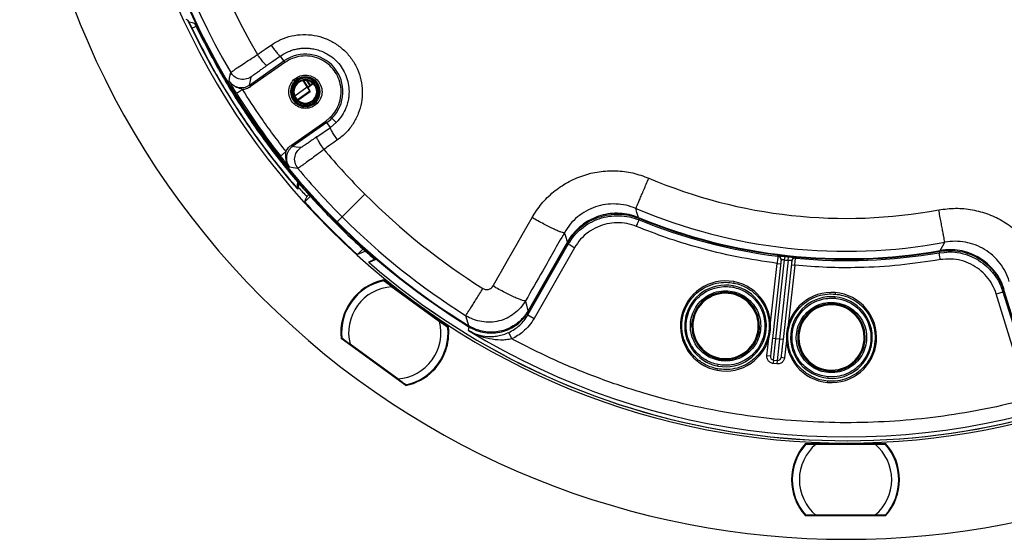
# Model space of a CAD drawing. Units: millimetres. Extents: x 69 to 1126, y 56 to 792.
# Drawn here: x 465 to 604, y 476 to 549 of the extents above; entities that cross this region are included whole.
import ezdxf

# ---------------------------------------------------------------- set-up
doc = ezdxf.new("R2010")
doc.units = ezdxf.units.MM
doc.layers.add('10', color=1, linetype='Continuous')
doc.styles.add('SLDTEXTSTYLE3', font='TXT', dxfattribs={"width": 0.7})
doc.dimstyles.new('SLDDIMSTYLE0', dxfattribs={"dimtxt": 12.733073, "dimasz": 12.733073, "dimexe": 0, "dimexo": 0.0625, "dimgap": 3.183268, "dimtad": 1, "dimdec": 1, "dimrnd": 1e-09, "dimzin": 12, "dimdsep": 46, "dimtxsty": 'SLDTEXTSTYLE3', "dimsah": 1, "dimcen": 0, "dimadec": 0, "dimazin": 3, "dimtfac": 1, "dimtdec": 1, "dimtofl": 0, "dimtmove": 0, "dimatfit": 3, "dimfxl": 1, "dimfrac": 2, "dimtolj": 1, "dimtzin": 12, "dimarcsym": 0})

# ---------------------------------------------------------------- blocks, each defined once
blk = doc.blocks.new('_D_4')
at = {"layer": '10'}
for p, q in [((670.55, 541.02), (762.75, 487.79)), ((741.08, 536.57), (733.68, 523.74)), ((743.49, 535.18), (741.08, 536.57)), ((733.68, 523.74), (736.08, 522.35)), ((769.15, 520.37), (771.56, 518.98)), ((771.56, 518.98), (764.15, 506.15)), ((764.15, 506.15), (761.75, 507.54))]:
    blk.add_line(p, q, dxfattribs=at)
blk.add_solid([(670.55, 541.02), (680.6, 532.95), (682.56, 536.35)], dxfattribs=at)
at = {"layer": '10', "char_height": 11.113, "attachment_point": 1, "rotation": 330, "style": 'SLDTEXTSTYLE3'}
for s, insert in [('8.10', (743.24, 534.76)), ('%%c', (725.61, 525.69)), ('205.7', (737.8, 518.66))]:
    blk.add_mtext(s, dxfattribs=dict(at, insert=insert))

msp = doc.modelspace()

# ---------------------------------------------------------------- linework, layer by layer
at = {"color": 7, "linetype": 'Continuous', "lineweight": 25}
for p, q in [((489.91, 548.3), (489.36, 548.04)), ((497.42, 540.03), (502.27, 543.43)), ((502.27, 543.43), (501.78, 544.13)), ((502.27, 543.43), (502.41, 543.22)), ((502.41, 543.22), (497.57, 539.83)), ((503.64, 540.76), (503.82, 540.58)), ((505.55, 539.77), (504.99, 540.67)), ((505.67, 539.77), (505.09, 540.69)), ((505.44, 540.69), (505.92, 539.93)), ((506.06, 540.03), (505.62, 540.64)), ((503.8, 538.54), (505.55, 539.77)), ((503.82, 540.58), (503.85, 540.55)), ((503.85, 540.55), (503.95, 540.45)), ((504.08, 540.32), (503.95, 540.45)), ((504.17, 540.23), (504.08, 540.32)), ((505.92, 539.21), (505.55, 539.77)), ((505.67, 539.77), (505.57, 539.79)), ((505.57, 539.79), (505.89, 539.28)), ((505.63, 539.7), (506.41, 540.25)), ((506.43, 540.24), (505.64, 539.69)), ((505.92, 539.93), (506.06, 540.03)), ((504.16, 537.98), (505.92, 539.21)), ((505.99, 539.1), (504.26, 537.88)), ((506, 539.1), (505.99, 539.1)), ((506.43, 537.97), (506.53, 537.87)), ((506.53, 537.87), (506.65, 537.75)), ((506.75, 537.65), (506.65, 537.75)), ((506.78, 537.62), (506.75, 537.65)), ((506.96, 537.44), (506.78, 537.62)), ((509.04, 535.36), (508.86, 535.54)), ((509.04, 535.36), (509.64, 534.76)), ((503.34, 531.58), (508.19, 534.97)), ((508.33, 534.77), (503.48, 531.37)), ((506.91, 532.74), (508.82, 534.07)), ((508.33, 534.77), (508.19, 534.97)), ((508.82, 534.07), (508.33, 534.77)), ((509.64, 534.76), (508.82, 534.07)), ((504.17, 525.5), (504.26, 526.38)), ((505.21, 523.59), (506.01, 524.39)), ((510.5, 521.46), (513.69, 524.65)), ((510.5, 521.46), (509.79, 520.75)), ((552.23, 521.27), (552.29, 521.05)), ((509.73, 520.69), (509.6, 520.56)), ((508.82, 519.78), (508.76, 519.71)), ((536.63, 507.66), (542.32, 517.61)), ((542.21, 517.95), (536.66, 508.25)), ((536.69, 508.12), (542.24, 517.84)), ((543.19, 517.12), (537.5, 507.16)), ((512.63, 516.17), (513.42, 516.95)), ((572.77, 515.4), (572.83, 515.9)), ((573.27, 515.35), (573.32, 515.84)), ((594.64, 516.62), (594.53, 516.42)), ((594.53, 516.42), (595.23, 516.47)), ((514.2, 515.11), (515.05, 515.49)), ((515.14, 515.41), (514.29, 515.02)), ((570.79, 506.54), (571.71, 514.92)), ((572.28, 515.46), (571.05, 504.33)), ((571.55, 504.28), (572.77, 515.4)), ((571.71, 514.92), (572.21, 514.87)), ((573.27, 515.35), (572.05, 504.22)), ((573.77, 515.29), (572.55, 504.17)), ((574.2, 514.65), (573.28, 506.26)), ((573.7, 514.7), (574.2, 514.65)), ((516.34, 512.58), (525.45, 505.95)), ((516.42, 512.53), (516.45, 512.39)), ((517.02, 512.09), (517.05, 511.95)), ((517.48, 511.63), (524.2, 506.74)), ((565.52, 511.75), (565.49, 511.56)), ((565.63, 512.34), (565.6, 512.15)), ((603.26, 511.56), (603.52, 510.91)), ((565.37, 510.97), (565.34, 510.77)), ((579.86, 510.2), (579.84, 510)), ((579.91, 510.79), (579.89, 510.59)), ((605.96, 499.66), (602.57, 510.61)), ((603.52, 510.91), (606.92, 499.96)), ((603.64, 511.11), (606.96, 500.43)), ((579.79, 509.4), (579.77, 509.2)), ((536.63, 507.66), (536.69, 508.12)), ((536.63, 507.66), (537.5, 507.16)), ((524.78, 506.44), (524.63, 506.43)), ((525.23, 505.99), (525.38, 506)), ((534.35, 504.28), (533.93, 505.19)), ((519.45, 497.7), (510.34, 504.34)), ((510.56, 504.3), (510.41, 504.29)), ((511.16, 503.86), (511.01, 503.85)), ((518.31, 498.66), (511.59, 503.55)), ((570.28, 501.9), (570.55, 504.31)), ((571.55, 504.28), (571.05, 504.33)), ((571.22, 501.3), (571.55, 504.28)), ((572.05, 504.22), (571.55, 504.28)), ((572.05, 504.22), (571.72, 501.24)), ((572.55, 504.17), (572.05, 504.22)), ((573.03, 504.03), (572.77, 501.63)), ((570.78, 501.85), (570.28, 501.9)), ((563.39, 500.45), (563.43, 500.65)), ((563.54, 501.24), (563.58, 501.44)), ((571.22, 501.3), (571.17, 500.8)), ((571.67, 500.75), (571.17, 500.8)), ((571.22, 501.3), (571.72, 501.24)), ((571.72, 501.24), (571.67, 500.75)), ((572.27, 501.69), (572.77, 501.63)), ((563.28, 499.86), (563.32, 500.06)), ((578.95, 499.53), (578.96, 499.73)), ((518.74, 498.34), (518.77, 498.2)), ((519.37, 497.76), (519.34, 497.9)), ((578.83, 498.14), (578.84, 498.34)), ((578.88, 498.74), (578.89, 498.94)), ((575.72, 489.55), (586.99, 489.53)), ((575.81, 489.55), (575.92, 489.45)), ((576.56, 489.55), (576.67, 489.45)), ((577.2, 489.45), (585.51, 489.43)), ((586.04, 489.43), (586.15, 489.54)), ((586.79, 489.43), (586.9, 489.53)), ((586.98, 479.33), (575.71, 479.35)), ((575.91, 479.45), (575.8, 479.35)), ((576.66, 479.45), (576.55, 479.35)), ((585.5, 479.43), (577.19, 479.45)), ((586.14, 479.34), (586.03, 479.43)), ((586.89, 479.33), (586.78, 479.43))]:
    msp.add_line(p, q, dxfattribs=at)
at = {"color": 7, "linetype": 'Continuous', "lineweight": 25, "flags": 128}
for points in [[(488.75, 549.19), (488.62, 549.23), (488.52, 549.26)], [(488.95, 548.95), (489.35, 548.85), (489.66, 548.77)], [(501.78, 544.13), (500.71, 543.38), (499.87, 542.79)], [(494.56, 540.65), (494.69, 541.3), (494.8, 541.81)], [(497.42, 540.03), (497.56, 540.68), (497.67, 541.18)], [(506.3, 540.21), (506.18, 540.38), (506.1, 540.48)], [(506.32, 540.33), (506.31, 540.26), (506.3, 540.21)], [(504.65, 531.22), (504, 531.3), (503.48, 531.37)], [(504.26, 528.3), (503.6, 528.4), (503.08, 528.47)], [(504.15, 525.45), (504.16, 525.48), (504.17, 525.5)], [(505.21, 523.59), (505.38, 523.99), (505.51, 524.31)], [(552.2, 521.38), (551.99, 522.09), (551.83, 522.66)], [(531.72, 511.73), (532.4, 512.93), (533.09, 514.14), (533.77, 515.34), (534.46, 516.55), (535.15, 517.75), (535.83, 518.96), (536.52, 520.16), (537.21, 521.37)], [(542.21, 517.95), (541.96, 518.68), (541.77, 519.24)], [(542.24, 517.84), (542.27, 517.76), (542.29, 517.71), (542.3, 517.66), (542.32, 517.61)], [(594.69, 516.72), (595.05, 517.38), (595.33, 517.89)], [(513.75, 516.64), (513.12, 516.37), (512.63, 516.17)], [(571.83, 515.92), (571.84, 515.97), (571.84, 516.01)], [(574.31, 515.74), (574.3, 515.69), (574.3, 515.64)], [(603.64, 511.1), (603.57, 510.99), (603.52, 510.91)], [(603.64, 511.11), (603.64, 511.1), (603.64, 511.1)], [(536.66, 508.25), (536.46, 509.03), (536.3, 509.65)], [(528.3, 506.11), (528.07, 506.92), (527.89, 507.55)], [(528.28, 505.45), (528.32, 505.75), (528.34, 505.99)]]:
    msp.add_lwpolyline(points, dxfattribs=at)
at = {"color": 7, "linetype": 'Continuous', "lineweight": 25}
for centre, radius, start, end in [((581.48, 592.44), 116.4, 315, 135), ((581.48, 592.44), 102.85, 45, 225), ((581.48, 592.44), 101.48, 45, 225), ((581.48, 592.44), 101.39, 45, 225), ((581.48, 592.44), 116.4, 135, 315), ((581.48, 592.44), 100.39, 129.713, 210.287), ((581.48, 592.44), 95.87, 129.8777, 210.1223), ((581.48, 592.44), 102.85, 225, 45), ((581.48, 592.44), 102.32, 204.9688, 220.9006), ((581.48, 592.44), 102.32, 205.0039, 220.9691), ((505.3, 539.1), 5.29, 315, 125), ((505.3, 539.1), 2.1, 315, 135), ((505.3, 539.1), 2.05, 315, 135), ((505.3, 539.1), 1.91, 315, 135), ((505.3, 539.1), 1.73, 315, 135), ((505.3, 539.1), 1.6, 315, 135), ((505.3, 539.1), 2.1, 135, 315), ((505.3, 539.1), 2.05, 135, 315), ((505.3, 539.1), 1.91, 135, 315), ((505.3, 539.1), 1.73, 135, 315), ((505.3, 539.1), 1.6, 135, 315), ((581.48, 592.44), 101.21, 211.9399, 218.0601), ((505.3, 539.1), 5.29, 305, 315), ((581.48, 592.44), 95.87, 219.8777, 225), ((581.48, 592.44), 100.39, 219.713, 225), ((581.48, 592.44), 71.18, 246.98, 280.52), ((514.31, 525.27), 10.08, 174.1753, 179.4872), ((581.48, 592.44), 102.05, 220.8963, 221.8859), ((581.48, 592.44), 95.87, 225, 237.7367), ((581.48, 592.44), 102.75, 222.0713, 225), ((581.48, 592.44), 75.82, 246.98, 280.52), ((581.48, 592.44), 100.39, 225, 237.7367), ((581.48, 592.44), 76.86, 247.6045, 279.8955), ((581.48, 592.44), 76.95, 247.657, 279.843), ((581.48, 592.44), 101.48, 225, 238.4211), ((581.48, 592.44), 101.39, 225, 238.3665), ((581.48, 592.44), 77.13, 247.7628, 262.8122), ((581.48, 592.44), 102.75, 225, 227.9287), ((571.77, 515.42), 0.5, 353.7358, 82.8133), ((571.78, 515.51), 0.5, 353.7358, 82.8122), ((581.48, 592.44), 77.03, 263.55, 263.9195), ((574.26, 515.24), 0.5, 84.6573, 173.7337), ((581.48, 592.44), 77.13, 264.6574, 279.7372), ((581.48, 592.44), 102.51, 229.0462, 294.8811), ((581.48, 592.44), 102.51, 229.0464, 294.9161), ((574.25, 515.15), 0.5, 84.6562, 173.7337), ((517.89, 505.14), 7.6, 101.7816, 186.0784), ((517.89, 505.14), 7.5, 102.1077, 185.7283), ((517.89, 505.14), 6.5, 93.6331, 194.2028), ((564.46, 506.1), 6.35, 79.3384, 259.3384), ((564.46, 506.1), 5.75, 79.3384, 259.3384), ((564.46, 506.1), 6.35, 259.3384, 79.3384), ((564.46, 506.1), 5.75, 259.3384, 79.3384), ((564.46, 506.1), 4.75, 79.3384, 259.3384), ((564.46, 506.1), 4.6, 79.3384, 259.3384), ((564.46, 506.1), 4.75, 259.3384, 79.3384), ((564.46, 506.1), 4.6, 259.3384, 79.3384), ((579.37, 504.47), 6.35, 85.1017, 265.1017), ((579.37, 504.47), 5.75, 85.1017, 265.1017), ((579.37, 504.47), 6.35, 265.1017, 85.1017), ((579.37, 504.47), 5.75, 265.1017, 85.1017), ((579.37, 504.47), 4.75, 85.1017, 265.1017), ((579.37, 504.47), 4.6, 85.1017, 265.1017), ((579.37, 504.47), 4.75, 265.1017, 85.1017), ((579.37, 504.47), 4.6, 265.1017, 85.1017), ((517.89, 505.14), 6.5, 273.6331, 14.2028), ((517.89, 505.14), 7.5, 282.1077, 5.7283), ((517.89, 505.14), 7.6, 315, 6.0784), ((581.48, 592.44), 101.97, 238.5528, 288.9472), ((571.28, 501.79), 0.5, 173.7348, 263.7348), ((571.78, 501.74), 0.5, 263.7348, 315), ((571.78, 501.74), 0.5, 315, 353.7348), ((517.89, 505.14), 7.6, 281.7816, 315), ((581.35, 484.44), 7.6, 137.7816, 222.0784), ((581.35, 484.44), 7.5, 138.1077, 221.7283), ((581.35, 484.44), 6.5, 129.6331, 230.2028), ((581.35, 484.44), 6.5, 309.6331, 50.2028), ((581.35, 484.44), 7.5, 318.1077, 41.7283), ((581.35, 484.44), 7.6, 317.7816, 42.0784)]:
    msp.add_arc(centre, radius, start, end, dxfattribs=at)
for points, knots in [([(489.36, 548.04), (489.3, 548.16), (489.19, 548.4), (489.05, 548.7), (488.96, 548.91), (488.95, 548.94), (488.95, 548.95)], [0, 0, 0, 0, 0.250008, 0.499775, 0.749438, 1, 1, 1, 1]), ([(489.66, 548.77), (489.67, 548.76), (489.67, 548.75), (489.72, 548.68), (489.8, 548.51), (489.95, 548.21), (490.06, 547.99), (490.12, 547.87)], [0, 0, 0, 0, 0.1293, 0.260347, 0.513096, 0.759613, 1, 1, 1, 1]), ([(490.12, 547.87), (491.14, 545.87), (493.19, 541.87), (496.75, 536.14), (500.67, 530.65), (504.93, 525.42), (508.04, 522.18), (509.6, 520.56)], [0, 0, 0, 0, 0.2, 0.4, 0.6, 0.8, 1, 1, 1, 1]), ([(500.47, 545.67), (500.92, 545.95), (501.83, 546.52), (503.37, 547.01), (504.96, 547.2), (506.57, 547.09), (508.12, 546.65), (509.56, 545.93), (510.83, 544.93), (511.88, 543.71), (512.68, 542.3), (513.18, 540.77), (513.37, 539.16), (513.24, 537.56), (512.8, 536.01), (512.07, 534.58), (511.08, 533.3), (510.25, 532.64), (509.83, 532.31)], [0, 0, 0, 0, 0.062501, 0.125003, 0.187502, 0.250012, 0.312499, 0.375007, 0.437505, 0.50001, 0.562509, 0.625001, 0.687513, 0.750006, 0.812513, 0.875003, 0.9375, 1, 1, 1, 1]), ([(498.56, 544.33), (498.92, 544.58), (499.55, 545.03), (500.19, 545.48), (500.47, 545.67)], [0, 0, 0, 0, 0.559999, 1, 1, 1, 1]), ([(500.47, 545.67), (500.62, 545.46), (500.93, 545.04), (501.34, 544.52), (501.66, 544.17), (501.74, 544.14), (501.78, 544.13)], [0, 0, 0, 0, 0.250454, 0.500141, 0.75007, 1, 1, 1, 1]), ([(501.78, 544.13), (502.04, 544.29), (502.51, 544.6), (503.22, 544.89), (503.84, 545.08), (504.43, 545.19), (505.01, 545.25), (505.56, 545.25), (506.19, 545.19), (506.88, 545.06), (507.63, 544.81), (508.43, 544.42), (509.26, 543.85), (510.04, 543.07), (510.68, 542.15), (511.15, 541.12), (511.42, 539.99), (511.47, 539.01), (511.39, 538.18), (511.26, 537.51), (510.98, 536.69), (510.49, 535.71), (509.94, 535.08), (509.64, 534.76)], [0, 0, 0, 0, 0.0509165, 0.0926617, 0.1252207, 0.1587861, 0.1908392, 0.2213798, 0.250408, 0.2942643, 0.3372317, 0.3793154, 0.4407481, 0.5002308, 0.5609349, 0.6227593, 0.6857292, 0.7498679, 0.7842914, 0.8216303, 0.8618851, 0.9276751, 1, 1, 1, 1]), ([(495.21, 542.11), (495.39, 542.24), (495.74, 542.49), (496.55, 543.03), (497.5, 543.65), (498.21, 544.1), (498.56, 544.33)], [0, 0, 0, 0, 0.250008, 0.500011, 0.750009, 1, 1, 1, 1]), ([(499.87, 542.79), (499.83, 542.8), (499.75, 542.83), (499.43, 543.18), (499.02, 543.7), (498.71, 544.12), (498.56, 544.33)], [0, 0, 0, 0, 0.2499449, 0.4999148, 0.7495908, 1, 1, 1, 1]), ([(508.86, 535.54), (509.13, 535.84), (509.66, 536.45), (510.16, 537.61), (510.39, 538.88), (510.28, 540.16), (509.86, 541.34), (509.19, 542.37), (508.31, 543.2), (507.21, 543.82), (505.97, 544.15), (504.68, 544.15), (503.45, 543.85), (502.76, 543.43), (502.41, 543.22)], [0, 0, 0, 0, 0.0802779, 0.1632886, 0.2499996, 0.3366799, 0.419708, 0.4999995, 0.5802696, 0.6632883, 0.7499993, 0.8366796, 0.9197059, 1, 1, 1, 1]), ([(494.8, 541.81), (494.82, 541.83), (494.86, 541.87), (495.09, 542.03), (495.21, 542.11)], [0, 0, 0, 0, 0.490647, 1, 1, 1, 1]), ([(498.69, 541.95), (498.78, 542.01), (498.99, 542.16), (499.33, 542.41), (499.65, 542.63), (499.82, 542.75), (499.87, 542.79)], [0, 0, 0, 0, 0.243845, 0.596387, 0.864929, 1, 1, 1, 1]), ([(495.6, 538.9), (495.48, 539.09), (495.24, 539.48), (494.96, 539.95), (494.74, 540.33), (494.62, 540.54), (494.56, 540.65)], [0, 0, 0, 0, 0.278891, 0.55579, 0.772412, 1, 1, 1, 1]), ([(494.56, 540.65), (494.63, 540.53), (494.79, 540.31), (495.1, 540.04), (495.46, 539.83), (495.85, 539.7), (496.26, 539.66), (496.67, 539.7), (497.07, 539.82), (497.3, 539.96), (497.42, 540.03)], [0, 0, 0, 0, 0.125202, 0.250521, 0.375563, 0.500218, 0.625023, 0.750073, 0.875074, 1, 1, 1, 1]), ([(496.45, 539.43), (496.17, 539.51), (495.68, 539.65), (495, 540.05), (494.71, 540.44), (494.56, 540.65)], [0, 0, 0, 0, 0.373996, 0.660944, 1, 1, 1, 1]), ([(497.67, 541.18), (497.39, 541.04), (496.84, 540.76), (495.95, 540.85), (495.23, 541.22), (494.94, 541.62), (494.8, 541.81)], [0, 0, 0, 0, 0.2795351, 0.5588418, 0.7791524, 1, 1, 1, 1]), ([(497.67, 541.18), (497.69, 541.2), (497.73, 541.24), (497.98, 541.43), (498.26, 541.64), (498.5, 541.81), (498.65, 541.92), (498.69, 541.95)], [0, 0, 0, 0, 0.312365, 0.567285, 0.764215, 0.922208, 1, 1, 1, 1]), ([(506.96, 537.44), (506.73, 537.25), (506.25, 536.87), (505.3, 536.69), (504.37, 536.88), (503.6, 537.4), (503.08, 538.17), (502.89, 539.1), (503.07, 540.04), (503.46, 540.53), (503.64, 540.76)], [0, 0, 0, 0, 0.120054, 0.25, 0.379946, 0.5, 0.620054, 0.75, 0.879946, 1, 1, 1, 1]), ([(503.64, 540.76), (503.87, 540.94), (504.36, 541.33), (505.3, 541.51), (506.23, 541.32), (507, 540.8), (507.52, 540.03), (507.71, 539.1), (507.53, 538.15), (507.15, 537.67), (506.96, 537.44)], [0, 0, 0, 0, 0.120054, 0.25, 0.379946, 0.5, 0.620054, 0.75, 0.879946, 1, 1, 1, 1]), ([(495.6, 538.9), (495.61, 538.91), (495.64, 538.93), (495.84, 539.05), (496.12, 539.22), (496.34, 539.36), (496.45, 539.43)], [0, 0, 0, 0, 0.25, 0.5, 0.75, 1, 1, 1, 1]), ([(496.45, 539.43), (496.64, 539.46), (497.04, 539.52), (497.38, 539.72), (497.57, 539.83)], [0, 0, 0, 0, 0.476164, 1, 1, 1, 1]), ([(502.58, 530.66), (501.37, 532.26), (499.22, 535.1), (497.29, 538.11), (496.45, 539.43)], [0, 0, 0, 0, 0.559987, 1, 1, 1, 1]), ([(505.92, 539.93), (505.88, 539.91), (505.81, 539.86), (505.73, 539.8), (505.68, 539.77), (505.67, 539.77), (505.67, 539.77)], [0, 0, 0, 0, 0.2706497, 0.5625606, 0.7896199, 1, 1, 1, 1]), ([(506, 539.1), (505.99, 539.11), (505.99, 539.11), (505.96, 539.16), (505.93, 539.22), (505.9, 539.26), (505.89, 539.28)], [0, 0, 0, 0, 0.270081, 0.562243, 0.789643, 1, 1, 1, 1]), ([(506.3, 540.21), (506.3, 540.21), (506.29, 540.2), (506.24, 540.16), (506.16, 540.1), (506.09, 540.06), (506.06, 540.03)], [0, 0, 0, 0, 0.2505851, 0.4997865, 0.7492017, 1, 1, 1, 1]), ([(505.99, 539.1), (505.99, 539.11), (505.98, 539.12), (505.94, 539.18), (505.92, 539.21)], [0, 0, 0, 0, 0.559987, 1, 1, 1, 1]), ([(508.19, 534.97), (508.32, 535.07), (508.56, 535.24), (508.77, 535.45), (508.86, 535.54)], [0, 0, 0, 0, 0.559887, 1, 1, 1, 1]), ([(509.83, 532.31), (509.68, 532.52), (509.47, 532.84), (509.22, 533.23), (509.05, 533.51), (508.93, 533.74), (508.82, 533.97), (508.82, 534.03), (508.82, 534.07)], [0, 0, 0, 0, 0.2395839, 0.3684422, 0.5, 0.6315578, 0.7604161, 1, 1, 1, 1]), ([(506.91, 532.74), (506.67, 532.57), (506.25, 532.28), (505.88, 532.02), (505.72, 531.91)], [0, 0, 0, 0, 0.559805, 1, 1, 1, 1]), ([(507.91, 530.98), (507.77, 531.19), (507.47, 531.62), (507.13, 532.19), (506.91, 532.61), (506.91, 532.69), (506.91, 532.74)], [0, 0, 0, 0, 0.25041, 0.500085, 0.750056, 1, 1, 1, 1]), ([(509.83, 532.31), (509.47, 532.06), (508.83, 531.62), (508.19, 531.17), (507.91, 530.98)], [0, 0, 0, 0, 0.56, 1, 1, 1, 1]), ([(502.58, 530.66), (502.69, 530.86), (502.89, 531.22), (503.2, 531.47), (503.34, 531.58)], [0, 0, 0, 0, 0.56045, 1, 1, 1, 1]), ([(503.48, 531.37), (503.38, 531.29), (503.16, 531.12), (502.92, 530.78), (502.73, 530.41), (502.64, 530.01), (502.63, 529.6), (502.7, 529.19), (502.84, 528.81), (503, 528.58), (503.08, 528.47)], [0, 0, 0, 0, 0.125202, 0.250523, 0.375567, 0.500222, 0.625026, 0.750074, 0.875075, 1, 1, 1, 1]), ([(504.26, 528.3), (504.09, 528.56), (503.76, 529.09), (503.79, 529.99), (504.1, 530.73), (504.47, 531.05), (504.65, 531.22)], [0, 0, 0, 0, 0.280165, 0.559126, 0.77966, 1, 1, 1, 1]), ([(505.72, 531.91), (505.55, 531.8), (505.22, 531.57), (504.9, 531.36), (504.7, 531.24), (504.67, 531.22), (504.65, 531.22)], [0, 0, 0, 0, 0.2795952, 0.5595929, 0.7798602, 1, 1, 1, 1]), ([(507.91, 530.98), (507.58, 530.72), (506.91, 530.21), (506, 529.53), (505.21, 528.95), (504.86, 528.71), (504.68, 528.59)], [0, 0, 0, 0, 0.249991, 0.499989, 0.749992, 1, 1, 1, 1]), ([(503.08, 528.47), (502.9, 528.68), (502.63, 529), (502.17, 529.57), (501.92, 529.89), (501.8, 530.05)], [0, 0, 0, 0, 0.499531, 0.751414, 1, 1, 1, 1]), ([(503.08, 528.47), (502.94, 528.69), (502.67, 529.1), (502.53, 529.87), (502.56, 530.38), (502.58, 530.66)], [0, 0, 0, 0, 0.339368, 0.626015, 1, 1, 1, 1]), ([(504.68, 528.59), (504.57, 528.5), (504.34, 528.33), (504.28, 528.31), (504.26, 528.3)], [0, 0, 0, 0, 0.5, 1, 1, 1, 1]), ([(537.21, 521.37), (537.63, 522.03), (538.49, 523.36), (540.2, 525.03), (542.16, 526.38), (544.33, 527.34), (546.65, 527.9), (549.03, 528.02), (551.41, 527.74), (552.9, 527.2), (553.65, 526.93)], [0, 0, 0, 0, 0.124987, 0.249963, 0.374992, 0.500045, 0.625006, 0.750001, 0.875021, 1, 1, 1, 1]), ([(504.34, 525.63), (504.32, 525.58), (504.28, 525.49), (504.24, 525.4), (504.23, 525.36)], [0, 0, 0, 0, 0.56, 1, 1, 1, 1]), ([(504.34, 525.63), (504.35, 525.66), (504.35, 525.71), (504.37, 525.95), (504.39, 526.15), (504.4, 526.21)], [0, 0, 0, 0, 0.409262, 0.820804, 1, 1, 1, 1]), ([(505.51, 524.31), (505.53, 524.33), (505.55, 524.36), (505.73, 524.55), (505.8, 524.62)], [0, 0, 0, 0, 0.622219, 1, 1, 1, 1]), ([(551.83, 522.66), (551.38, 522.82), (550.46, 523.15), (549.01, 523.32), (547.55, 523.25), (546.13, 522.91), (544.8, 522.31), (543.6, 521.49), (542.55, 520.47), (542.03, 519.65), (541.77, 519.24)], [0, 0, 0, 0, 0.124594, 0.249241, 0.373943, 0.498751, 0.62383, 0.749079, 0.874459, 1, 1, 1, 1]), ([(594.48, 522.46), (595.26, 522.56), (596.84, 522.77), (599.22, 522.52), (601.52, 521.9), (603.66, 520.85), (605.58, 519.43), (607.2, 517.69), (608.51, 515.7), (609.05, 514.21), (609.33, 513.47)], [0, 0, 0, 0, 0.124978, 0.249995, 0.374987, 0.499948, 0.625001, 0.750032, 0.875011, 1, 1, 1, 1]), ([(552.2, 521.38), (551.77, 521.53), (550.92, 521.83), (549.57, 522), (548.21, 521.96), (546.88, 521.69), (545.62, 521.2), (544.46, 520.51), (543.43, 519.62), (542.69, 518.75), (542.33, 518.16), (542.21, 517.95)], [0, 0, 0, 0, 0.117391, 0.234811, 0.352178, 0.46952, 0.586301, 0.703086, 0.820246, 0.93741, 1, 1, 1, 1]), ([(542.24, 517.84), (542.5, 518.24), (543.02, 519.05), (544.06, 520.06), (545.25, 520.88), (546.57, 521.47), (547.98, 521.82), (549.42, 521.9), (550.86, 521.74), (551.77, 521.43), (552.23, 521.27)], [0, 0, 0, 0, 0.124906, 0.250009, 0.374709, 0.499932, 0.624455, 0.749742, 0.874299, 1, 1, 1, 1]), ([(542.32, 517.61), (542.58, 518.02), (543.1, 518.83), (544.14, 519.84), (545.33, 520.65), (546.65, 521.25), (548.05, 521.59), (549.49, 521.67), (550.93, 521.52), (551.84, 521.2), (552.29, 521.05)], [0, 0, 0, 0, 0.125737, 0.250193, 0.375534, 0.50008, 0.62554, 0.750097, 0.874904, 1, 1, 1, 1]), ([(551.91, 520.12), (551.47, 520.27), (550.58, 520.58), (549.16, 520.68), (547.75, 520.53), (546.38, 520.07), (545.12, 519.34), (544, 518.35), (543.46, 517.53), (543.19, 517.12)], [0, 0, 0, 0, 0.139886, 0.280354, 0.420066, 0.559559, 0.706437, 0.852666, 1, 1, 1, 1]), ([(551.91, 520.12), (551.96, 520.24), (552.03, 520.41), (552.12, 520.63), (552.18, 520.78), (552.23, 520.9), (552.28, 521.01), (552.29, 521.03), (552.29, 521.05)], [0, 0, 0, 0, 0.239579, 0.36844, 0.500002, 0.631564, 0.760424, 1, 1, 1, 1]), ([(571.71, 514.92), (569.82, 515.2), (566.03, 515.76), (560.84, 517.04), (556.12, 518.48), (553.32, 519.57), (551.91, 520.12)], [0, 0, 0, 0, 0.279969, 0.560034, 0.779961, 1, 1, 1, 1]), ([(541.77, 519.24), (540.75, 517.45), (538.93, 514.25), (537.11, 511.06), (536.3, 509.65)], [0, 0, 0, 0, 0.56, 1, 1, 1, 1]), ([(604.41, 512.38), (604.25, 512.84), (603.91, 513.75), (603.11, 514.97), (602.12, 516.04), (600.95, 516.91), (599.64, 517.55), (598.23, 517.93), (596.77, 518.08), (595.81, 517.96), (595.33, 517.89)], [0, 0, 0, 0, 0.125543, 0.250926, 0.376177, 0.501257, 0.626065, 0.750764, 0.875407, 1, 1, 1, 1]), ([(515.05, 515.49), (514.81, 515.7), (514.37, 516.08), (513.94, 516.47), (513.75, 516.64)], [0, 0, 0, 0, 0.559999, 1, 1, 1, 1]), ([(571.83, 515.92), (571.83, 515.9), (571.83, 515.87), (571.8, 515.64), (571.76, 515.31), (571.73, 515.05), (571.71, 514.92)], [0, 0, 0, 0, 0.250226, 0.500238, 0.75013, 1, 1, 1, 1]), ([(571.84, 516.01), (571.86, 516.01), (571.9, 516), (572.16, 515.97), (572.49, 515.94), (572.71, 515.91), (572.83, 515.9)], [0, 0, 0, 0, 0.279965, 0.558752, 0.779554, 1, 1, 1, 1]), ([(573.32, 515.84), (573.47, 515.83), (573.76, 515.8), (574.08, 515.76), (574.28, 515.74), (574.3, 515.74), (574.31, 515.74)], [0, 0, 0, 0, 0.279854, 0.558588, 0.779388, 1, 1, 1, 1]), ([(594.7, 515.44), (594.68, 515.56), (594.64, 515.75), (594.6, 515.98), (594.58, 516.13), (594.55, 516.26), (594.53, 516.39), (594.53, 516.41), (594.53, 516.42)], [0, 0, 0, 0, 0.239577, 0.368438, 0.5, 0.631562, 0.760423, 1, 1, 1, 1]), ([(594.64, 516.62), (595.11, 516.68), (596.07, 516.79), (597.51, 516.64), (598.9, 516.24), (600.2, 515.6), (601.36, 514.74), (602.34, 513.68), (603.14, 512.47), (603.48, 511.57), (603.64, 511.11)], [0, 0, 0, 0, 0.124906, 0.250009, 0.374709, 0.499932, 0.624455, 0.749742, 0.874299, 1, 1, 1, 1]), ([(603.7, 511.22), (603.55, 511.64), (603.24, 512.49), (602.51, 513.64), (601.61, 514.66), (600.55, 515.51), (599.37, 516.17), (598.09, 516.62), (596.76, 516.85), (595.61, 516.86), (594.93, 516.76), (594.69, 516.72)], [0, 0, 0, 0, 0.11739, 0.23481, 0.352176, 0.469517, 0.5863, 0.703086, 0.820247, 0.937412, 1, 1, 1, 1]), ([(595.23, 516.47), (595.49, 516.5), (596.23, 516.58), (597.44, 516.42), (598.81, 516.03), (600.1, 515.38), (601.29, 514.5), (602.28, 513.39), (602.94, 512.39), (603.19, 511.75), (603.26, 511.56)], [0, 0, 0, 0, 0.0775542, 0.2205193, 0.3593672, 0.4998323, 0.6458882, 0.7971206, 0.9402606, 1, 1, 1, 1]), ([(572.77, 515.4), (572.71, 515.41), (572.61, 515.42), (572.49, 515.43), (572.41, 515.44), (572.35, 515.45), (572.29, 515.46), (572.28, 515.46), (572.28, 515.46)], [0, 0, 0, 0, 0.249867, 0.375034, 0.511818, 0.645001, 0.770914, 1, 1, 1, 1]), ([(572.77, 515.4), (572.87, 515.39), (573.03, 515.37), (573.2, 515.35), (573.27, 515.35)], [0, 0, 0, 0, 0.56, 1, 1, 1, 1]), ([(573.77, 515.29), (573.76, 515.29), (573.75, 515.3), (573.69, 515.3), (573.6, 515.31), (573.51, 515.32), (573.4, 515.33), (573.31, 515.34), (573.27, 515.35)], [0, 0, 0, 0, 0.181648, 0.408385, 0.539262, 0.681497, 0.835081, 1, 1, 1, 1]), ([(574.2, 514.65), (574.21, 514.78), (574.24, 515.04), (574.27, 515.37), (574.3, 515.6), (574.3, 515.63), (574.3, 515.64)], [0, 0, 0, 0, 0.250756, 0.500102, 0.749943, 1, 1, 1, 1]), ([(594.7, 515.44), (592.8, 515.15), (589, 514.58), (583.65, 514.29), (578.71, 514.3), (575.7, 514.53), (574.2, 514.65)], [0, 0, 0, 0, 0.279969, 0.560034, 0.779961, 1, 1, 1, 1]), ([(602.57, 510.61), (602.4, 511.05), (602.07, 511.93), (601.24, 513.1), (600.23, 514.08), (599.01, 514.85), (597.65, 515.36), (596.17, 515.59), (595.19, 515.49), (594.7, 515.44)], [0, 0, 0, 0, 0.139886, 0.280353, 0.420065, 0.559558, 0.706436, 0.852589, 1, 1, 1, 1]), ([(516.32, 512.48), (516.33, 512.47), (516.34, 512.46), (516.43, 512.4), (516.56, 512.3), (516.78, 512.14), (517.09, 511.92), (517.35, 511.73), (517.48, 511.63)], [0, 0, 0, 0, 0.1252313, 0.2502692, 0.3713249, 0.5009627, 0.7501289, 1, 1, 1, 1]), ([(530.31, 511.38), (530.45, 511.31), (530.73, 511.18), (531.16, 511.25), (531.51, 511.44), (531.65, 511.63), (531.72, 511.73)], [0, 0, 0, 0, 0.279375, 0.558984, 0.779552, 1, 1, 1, 1]), ([(563.32, 500.06), (562.96, 500.15), (562.17, 500.34), (560.99, 500.96), (559.94, 501.86), (559.1, 502.99), (558.53, 504.27), (558.26, 505.73), (558.35, 507.25), (558.82, 508.71), (559.6, 509.97), (560.59, 510.95), (561.79, 511.7), (563.1, 512.15), (564.42, 512.3), (565.23, 512.2), (565.6, 512.15)], [0, 0, 0, 0, 0.057762, 0.12573, 0.204864, 0.271652, 0.344095, 0.420866, 0.5, 0.579134, 0.655905, 0.728348, 0.795136, 0.87427, 0.942238, 1, 1, 1, 1]), ([(563.43, 500.65), (563.11, 500.73), (562.4, 500.9), (561.33, 501.46), (560.38, 502.27), (559.62, 503.3), (559.11, 504.45), (558.86, 505.77), (558.95, 507.14), (559.37, 508.45), (560.07, 509.59), (560.97, 510.48), (562.05, 511.16), (563.23, 511.56), (564.43, 511.7), (565.15, 511.6), (565.49, 511.56)], [0, 0, 0, 0, 0.057762, 0.12573, 0.204864, 0.271652, 0.344095, 0.420866, 0.5, 0.579134, 0.655905, 0.728348, 0.795136, 0.87427, 0.942238, 1, 1, 1, 1]), ([(565.6, 512.15), (565.96, 512.06), (566.74, 511.87), (567.92, 511.25), (568.98, 510.35), (569.82, 509.21), (570.39, 507.93), (570.66, 506.48), (570.56, 504.95), (570.1, 503.5), (569.32, 502.24), (568.32, 501.26), (567.13, 500.5), (565.81, 500.05), (564.49, 499.9), (563.69, 500.01), (563.32, 500.06)], [0, 0, 0, 0, 0.057762, 0.12573, 0.204864, 0.271652, 0.344095, 0.420866, 0.5, 0.579134, 0.655905, 0.728348, 0.795136, 0.87427, 0.942238, 1, 1, 1, 1]), ([(565.49, 511.56), (565.81, 511.48), (566.52, 511.3), (567.58, 510.75), (568.54, 509.94), (569.3, 508.91), (569.81, 507.76), (570.05, 506.44), (569.97, 505.07), (569.55, 503.75), (568.84, 502.62), (567.95, 501.73), (566.87, 501.05), (565.68, 500.64), (564.49, 500.51), (563.76, 500.6), (563.43, 500.65)], [0, 0, 0, 0, 0.057762, 0.12573, 0.204864, 0.271652, 0.344095, 0.420866, 0.5, 0.579134, 0.655905, 0.728348, 0.795136, 0.87427, 0.942238, 1, 1, 1, 1]), ([(563.54, 501.24), (563.14, 501.34), (562.32, 501.56), (561.22, 502.28), (560.32, 503.27), (559.72, 504.48), (559.46, 505.76), (559.54, 507.03), (559.93, 508.24), (560.63, 509.34), (561.63, 510.24), (562.84, 510.84), (564.13, 511.11), (564.97, 511.01), (565.37, 510.97)], [0, 0, 0, 0, 0.0799, 0.162866, 0.250002, 0.337109, 0.420092, 0.500005, 0.579897, 0.662871, 0.750007, 0.837114, 0.921122, 1, 1, 1, 1]), ([(565.37, 510.97), (565.78, 510.86), (566.59, 510.65), (567.69, 509.92), (568.6, 508.93), (569.2, 507.73), (569.45, 506.44), (569.37, 505.18), (568.99, 503.97), (568.28, 502.87), (567.29, 501.96), (566.08, 501.37), (564.79, 501.1), (563.95, 501.19), (563.54, 501.24)], [0, 0, 0, 0, 0.0799, 0.162866, 0.250002, 0.337109, 0.420092, 0.500005, 0.579897, 0.662871, 0.750007, 0.837114, 0.921122, 1, 1, 1, 1]), ([(578.84, 498.34), (578.48, 498.39), (577.67, 498.5), (576.44, 499), (575.3, 499.79), (574.35, 500.83), (573.65, 502.05), (573.24, 503.47), (573.18, 505), (573.5, 506.49), (574.15, 507.82), (575.04, 508.9), (576.15, 509.77), (577.41, 510.35), (578.71, 510.63), (579.52, 510.61), (579.89, 510.59)], [0, 0, 0, 0, 0.057762, 0.12573, 0.204864, 0.271652, 0.344095, 0.420866, 0.5, 0.579134, 0.655905, 0.728348, 0.795136, 0.87427, 0.942238, 1, 1, 1, 1]), ([(579.89, 510.59), (580.26, 510.54), (581.07, 510.43), (582.3, 509.93), (583.44, 509.15), (584.39, 508.1), (585.09, 506.88), (585.5, 505.46), (585.56, 503.94), (585.24, 502.44), (584.59, 501.11), (583.7, 500.03), (582.59, 499.16), (581.33, 498.58), (580.03, 498.3), (579.22, 498.33), (578.84, 498.34)], [0, 0, 0, 0, 0.057762, 0.12573, 0.204864, 0.271652, 0.344095, 0.420866, 0.5, 0.579134, 0.655905, 0.728348, 0.795136, 0.87427, 0.942238, 1, 1, 1, 1]), ([(536.3, 509.65), (536.08, 509.31), (535.64, 508.64), (534.74, 507.82), (533.71, 507.18), (532.57, 506.77), (531.36, 506.59), (530.14, 506.67), (528.96, 506.97), (528.25, 507.36), (527.89, 507.55)], [0, 0, 0, 0, 0.124576, 0.249292, 0.374081, 0.498993, 0.624184, 0.749435, 0.8747, 1, 1, 1, 1]), ([(578.89, 498.94), (578.56, 498.98), (577.84, 499.08), (576.72, 499.53), (575.69, 500.24), (574.84, 501.19), (574.21, 502.29), (573.84, 503.57), (573.78, 504.95), (574.07, 506.29), (574.66, 507.49), (575.46, 508.47), (576.47, 509.25), (577.6, 509.78), (578.78, 510.03), (579.51, 510.01), (579.84, 510)], [0, 0, 0, 0, 0.057762, 0.12573, 0.204864, 0.271652, 0.344095, 0.420866, 0.5, 0.579134, 0.655905, 0.728348, 0.795136, 0.87427, 0.942238, 1, 1, 1, 1]), ([(578.95, 499.53), (578.54, 499.6), (577.7, 499.73), (576.54, 500.34), (575.53, 501.24), (574.82, 502.38), (574.43, 503.63), (574.39, 504.89), (574.65, 506.13), (575.24, 507.3), (576.14, 508.3), (577.28, 509.02), (578.54, 509.42), (579.38, 509.4), (579.79, 509.4)], [0, 0, 0, 0, 0.0798996, 0.1628658, 0.2500023, 0.337109, 0.4200924, 0.500005, 0.5798969, 0.662871, 0.7500075, 0.8371142, 0.9211218, 1, 1, 1, 1]), ([(579.84, 510), (580.18, 509.95), (580.9, 509.85), (582.01, 509.4), (583.04, 508.69), (583.9, 507.74), (584.53, 506.65), (584.9, 505.36), (584.96, 503.99), (584.67, 502.64), (584.08, 501.44), (583.28, 500.46), (582.27, 499.68), (581.14, 499.16), (579.96, 498.9), (579.23, 498.93), (578.89, 498.94)], [0, 0, 0, 0, 0.057762, 0.12573, 0.204864, 0.271652, 0.344095, 0.420866, 0.5, 0.579134, 0.655905, 0.728348, 0.795136, 0.87427, 0.942238, 1, 1, 1, 1]), ([(579.79, 509.4), (580.2, 509.33), (581.04, 509.2), (582.2, 508.59), (583.2, 507.7), (583.92, 506.56), (584.3, 505.31), (584.35, 504.04), (584.09, 502.8), (583.5, 501.63), (582.6, 500.63), (581.45, 499.92), (580.2, 499.52), (579.36, 499.53), (578.95, 499.53)], [0, 0, 0, 0, 0.0799, 0.162866, 0.250002, 0.337109, 0.420092, 0.500005, 0.579897, 0.662871, 0.750007, 0.837114, 0.921122, 1, 1, 1, 1]), ([(536.66, 508.25), (536.48, 507.96), (536.11, 507.39), (535.4, 506.67), (534.58, 506.07), (533.67, 505.62), (532.7, 505.33), (531.69, 505.2), (530.69, 505.25), (529.52, 505.49), (528.76, 505.88), (528.3, 506.11)], [0, 0, 0, 0, 0.1050855, 0.2101834, 0.3152586, 0.4203414, 0.5257687, 0.6311785, 0.7353818, 0.8395954, 1, 1, 1, 1]), ([(528.34, 505.99), (528.69, 505.8), (529.4, 505.42), (530.58, 505.13), (531.78, 505.07), (532.97, 505.25), (534.11, 505.66), (535.14, 506.3), (536.03, 507.11), (536.47, 507.79), (536.69, 508.12)], [0, 0, 0, 0, 0.1248281, 0.2500257, 0.3745616, 0.4997884, 0.6245306, 0.7494475, 0.8746425, 1, 1, 1, 1]), ([(533.93, 505.19), (534.21, 505.33), (534.76, 505.61), (535.49, 506.19), (536.13, 506.87), (536.47, 507.4), (536.63, 507.66)], [0, 0, 0, 0, 0.249765, 0.499017, 0.749681, 1, 1, 1, 1]), ([(559.06, 508.09), (559.06, 508.07), (559.05, 508.05), (558.97, 507.84), (558.88, 507.53), (558.83, 507.29), (558.81, 507.17)], [0, 0, 0, 0, 0.249416, 0.499627, 0.749702, 1, 1, 1, 1]), ([(524.2, 506.74), (524.33, 506.64), (524.59, 506.46), (524.9, 506.23), (525.11, 506.07), (525.24, 505.98), (525.34, 505.91), (525.35, 505.9), (525.36, 505.89)], [0, 0, 0, 0, 0.248445, 0.497974, 0.627363, 0.748731, 0.874398, 1, 1, 1, 1]), ([(537.5, 507.16), (537.28, 506.82), (536.84, 506.13), (536.03, 505.34), (535.2, 504.71), (534.64, 504.42), (534.35, 504.28)], [0, 0, 0, 0, 0.280357, 0.561059, 0.780228, 1, 1, 1, 1]), ([(559.71, 506.03), (559.71, 506.05), (559.71, 506.07), (559.71, 506.3), (559.73, 506.61), (559.77, 506.86), (559.79, 506.98)], [0, 0, 0, 0, 0.2494, 0.499661, 0.749708, 1, 1, 1, 1]), ([(569.21, 506.18), (569.21, 506.16), (569.21, 506.13), (569.21, 505.91), (569.19, 505.59), (569.15, 505.35), (569.13, 505.22)], [0, 0, 0, 0, 0.2494, 0.499661, 0.749708, 1, 1, 1, 1]), ([(528.28, 505.45), (528.69, 505.24), (529.5, 504.83), (530.67, 504.62), (531.65, 504.61), (532.41, 504.69), (533.18, 504.87), (533.68, 505.08), (533.93, 505.19)], [0, 0, 0, 0, 0.254794, 0.50612, 0.631498, 0.755119, 0.878294, 1, 1, 1, 1]), ([(534.35, 504.28), (534.1, 504.23), (533.58, 504.13), (532.51, 504.09), (531.19, 504.25), (529.67, 504.7), (528.75, 505.2), (528.28, 505.45)], [0, 0, 0, 0, 0.116866, 0.23836, 0.487785, 0.741938, 1, 1, 1, 1]), ([(569.13, 505.22), (569.1, 505.1), (569.05, 504.86), (568.95, 504.55), (568.88, 504.37), (568.85, 504.29), (568.86, 504.31), (568.86, 504.31)], [0, 0, 0, 0, 0.25008, 0.500015, 0.749797, 0.999488, 1, 1, 1, 1]), ([(569.86, 504.12), (569.86, 504.13), (569.87, 504.16), (569.94, 504.37), (570.03, 504.67), (570.08, 504.92), (570.11, 505.04)], [0, 0, 0, 0, 0.249416, 0.499627, 0.749702, 1, 1, 1, 1]), ([(573.64, 504.96), (573.63, 504.83), (573.62, 504.58), (573.62, 504.26), (573.63, 504.07), (573.64, 503.98), (573.64, 504), (573.64, 504)], [0, 0, 0, 0, 0.250092, 0.500014, 0.749797, 0.999517, 1, 1, 1, 1]), ([(573.8, 505.9), (573.8, 505.88), (573.79, 505.85), (573.74, 505.64), (573.68, 505.33), (573.65, 505.08), (573.64, 504.96)], [0, 0, 0, 0, 0.2494164, 0.4996274, 0.7497024, 1, 1, 1, 1]), ([(511.59, 503.55), (511.46, 503.64), (511.2, 503.83), (510.89, 504.06), (510.68, 504.22), (510.55, 504.31), (510.45, 504.38), (510.44, 504.39), (510.43, 504.4)], [0, 0, 0, 0, 0.2484453, 0.4979737, 0.6273634, 0.748731, 0.8743978, 1, 1, 1, 1]), ([(608.41, 496.17), (606.48, 495.66), (602.59, 494.65), (596.64, 493.57), (590.59, 492.82), (584.46, 492.45), (578.3, 492.46), (572.13, 492.85), (565.79, 493.64), (559.33, 494.88), (552.79, 496.6), (546.42, 498.75), (540.25, 501.27), (536.31, 503.28), (534.35, 504.28)], [0, 0, 0, 0, 0.078501, 0.157772, 0.237679, 0.318079, 0.398823, 0.479761, 0.560737, 0.649668, 0.738254, 0.826298, 0.913608, 1, 1, 1, 1]), ([(571.05, 504.33), (571.03, 504.1), (570.98, 503.63), (570.9, 502.95), (570.84, 502.35), (570.79, 501.93), (570.78, 501.88), (570.78, 501.85)], [0, 0, 0, 0, 0.176813, 0.367149, 0.563551, 0.790275, 1, 1, 1, 1]), ([(572.55, 504.17), (572.52, 503.94), (572.47, 503.46), (572.39, 502.78), (572.33, 502.19), (572.28, 501.77), (572.28, 501.71), (572.27, 501.69)], [0, 0, 0, 0, 0.179043, 0.368527, 0.563044, 0.789131, 1, 1, 1, 1]), ([(584.94, 503.04), (584.94, 503.05), (584.95, 503.08), (585, 503.29), (585.06, 503.6), (585.08, 503.85), (585.1, 503.98)], [0, 0, 0, 0, 0.249416, 0.499627, 0.749702, 1, 1, 1, 1]), ([(571.17, 500.8), (571.03, 500.83), (570.74, 500.9), (570.44, 501.21), (570.28, 501.56), (570.28, 501.79), (570.28, 501.9)], [0, 0, 0, 0, 0.27119, 0.561835, 0.788563, 1, 1, 1, 1]), ([(572.77, 501.63), (572.74, 501.49), (572.67, 501.2), (572.36, 500.9), (572.01, 500.74), (571.78, 500.74), (571.67, 500.75)], [0, 0, 0, 0, 0.27119, 0.561835, 0.788563, 1, 1, 1, 1]), ([(519.47, 497.81), (519.46, 497.82), (519.45, 497.83), (519.36, 497.89), (519.22, 497.99), (519.01, 498.14), (518.7, 498.37), (518.44, 498.56), (518.31, 498.66)], [0, 0, 0, 0, 0.125231, 0.250269, 0.371325, 0.500963, 0.750129, 1, 1, 1, 1]), ([(575.77, 489.45), (575.78, 489.45), (575.79, 489.45), (575.91, 489.45), (576.07, 489.45), (576.33, 489.45), (576.72, 489.45), (577.04, 489.45), (577.2, 489.45)], [0, 0, 0, 0, 0.125231, 0.250269, 0.371325, 0.500963, 0.750129, 1, 1, 1, 1]), ([(585.51, 489.43), (585.67, 489.43), (585.99, 489.43), (586.38, 489.43), (586.64, 489.43), (586.81, 489.43), (586.92, 489.43), (586.94, 489.43), (586.95, 489.43)], [0, 0, 0, 0, 0.2484453, 0.4979737, 0.6273634, 0.748731, 0.8743978, 1, 1, 1, 1]), ([(577.19, 479.45), (577.03, 479.45), (576.71, 479.45), (576.32, 479.45), (576.06, 479.45), (575.89, 479.45), (575.78, 479.45), (575.76, 479.45), (575.75, 479.45)], [0, 0, 0, 0, 0.248445, 0.497974, 0.627363, 0.748731, 0.874398, 1, 1, 1, 1]), ([(586.93, 479.43), (586.93, 479.43), (586.91, 479.43), (586.79, 479.43), (586.63, 479.43), (586.37, 479.43), (585.98, 479.43), (585.66, 479.43), (585.5, 479.43)], [0, 0, 0, 0, 0.1252313, 0.2502692, 0.3713249, 0.5009627, 0.7501289, 1, 1, 1, 1])]:
    msp.add_open_spline(points, degree=3, knots=knots, dxfattribs=at)
for points in [[(504.17, 525.5), (502.73, 527.23), (499.84, 530.7), (495.96, 536.25), (492.41, 542.01), (490.37, 546.03), (489.36, 548.04)], [(497.57, 539.83), (497.55, 539.86), (497.51, 539.91), (497.46, 539.98), (497.43, 540.02), (497.42, 540.03), (497.42, 540.03)], [(503.48, 531.37), (503.48, 531.38), (503.48, 531.38), (503.44, 531.43), (503.4, 531.5), (503.36, 531.55), (503.34, 531.58)], [(501.8, 530.05), (501.81, 530.06), (501.84, 530.08), (502.02, 530.22), (502.28, 530.42), (502.48, 530.58), (502.58, 530.66)], [(551.83, 522.66), (551.84, 522.68), (551.86, 522.72), (551.97, 522.98), (552.14, 523.37), (552.36, 523.9), (552.63, 524.54), (552.95, 525.28), (553.29, 526.08), (553.53, 526.65), (553.65, 526.93)], [(541.77, 519.24), (541.73, 519.23), (541.66, 519.21), (541.36, 519.29), (540.92, 519.46), (540.34, 519.72), (539.65, 520.05), (538.88, 520.45), (538.05, 520.89), (537.49, 521.21), (537.21, 521.37)], [(595.33, 517.89), (595.32, 517.92), (595.31, 517.96), (595.26, 518.24), (595.18, 518.66), (595.08, 519.22), (594.95, 519.91), (594.81, 520.7), (594.65, 521.56), (594.53, 522.16), (594.48, 522.46)], [(509.6, 520.56), (510.5, 519.68), (512.3, 517.91), (514.2, 516.25), (515.14, 515.41)], [(543.19, 517.12), (543.07, 517.18), (542.85, 517.31), (542.56, 517.47), (542.36, 517.59), (542.33, 517.6), (542.32, 517.61)], [(536.3, 509.65), (536.27, 509.64), (536.2, 509.61), (535.89, 509.68), (535.44, 509.84), (534.86, 510.09), (534.16, 510.42), (533.39, 510.81), (532.56, 511.25), (532, 511.57), (531.72, 511.73)], [(527.89, 507.55), (527.91, 507.57), (527.93, 507.61), (528.07, 507.84), (528.29, 508.19), (528.59, 508.66), (528.96, 509.23), (529.37, 509.89), (529.83, 510.61), (530.15, 511.12), (530.31, 511.38)], [(602.57, 510.61), (602.69, 510.65), (602.94, 510.73), (603.25, 510.83), (603.47, 510.89), (603.5, 510.9), (603.52, 510.91)]]:
    msp.add_open_spline(points, degree=3, dxfattribs=at)

# ---------------------------------------------------------------- dimensions: what is measured, and where the dimension line sits
at = {"layer": '10'}
dim = msp.add_diameter_dim_2p(p1=(492.41, 643.87), p2=(670.55, 541.02), dimstyle='SLDDIMSTYLE0', dxfattribs=at)
dim.commit()
dim.dimension.update_dxf_attribs({"geometry": '_D_4', "text_midpoint": (741.26, 500.19), "dimtype": 163})

doc.saveas('drawing.dxf')
